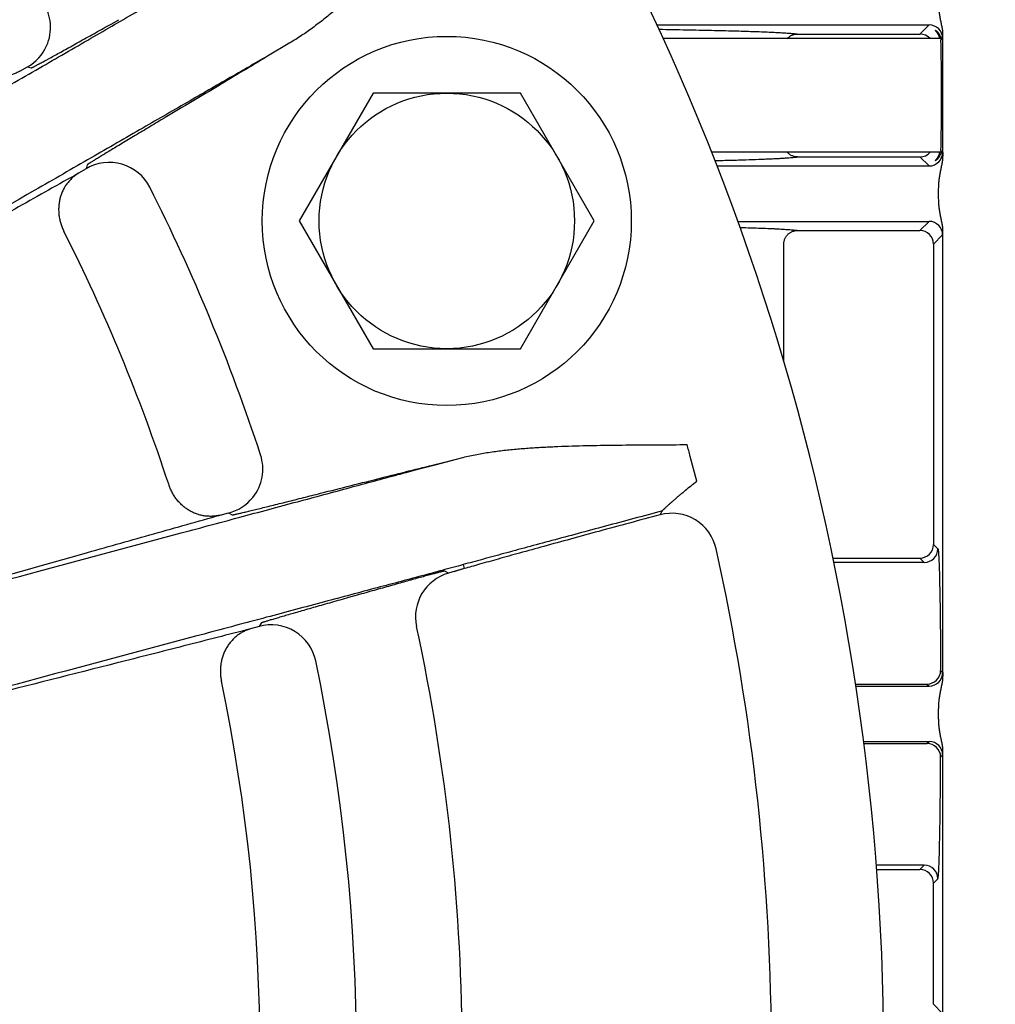
# Model space of a CAD drawing. Units: inches. Extents: x 56 to 149, y -33 to 72.
# Drawn here: x 107 to 110, y 11 to 13 of the extents above; entities that cross this region are included whole.
import ezdxf

# ---------------------------------------------------------------- set-up
doc = ezdxf.new("R2010")
doc.units = ezdxf.units.IN
doc.header["$LTSCALE"] = 1.21
doc.header["$MEASUREMENT"] = 0
doc.header["$PDMODE"] = 3
doc.header["$PDSIZE"] = 0.3125
doc.layers.get('0').update_dxf_attribs({"linetype": 'CONTINUOUS'})
doc.layers.get('DEFPOINTS').update_dxf_attribs({"linetype": 'CONTINUOUS'})
for name, color, linetype in [('AXIS', 7, 'CONTINUOUS'), ('DIM', 1, 'CONTINUOUS'), ('ROUNDS', 7, 'CONTINUOUS')]:
    doc.layers.add(name, color=color, linetype=linetype)
doc.styles.add('ARIAL_NARROW_BOLD', font='ARIALNB.TTF', dxfattribs={"width": 0.8})
doc.dimstyles.new('3PL', dxfattribs={"dimscale": 4, "dimtxt": 0.125, "dimasz": 0.18, "dimexe": 0.09375, "dimexo": 0.0625, "dimgap": 0.09, "dimtad": 0, "dimtih": 1, "dimtoh": 1, "dimdec": 3, "dimzin": 4, "dimdsep": 46, "dimtxsty": 'ARIAL_NARROW_BOLD', "dimcen": 0, "dimclrd": 256, "dimclre": 256, "dimclrt": 256, "dimadec": 0, "dimazin": 1, "dimtfac": 1, "dimtdec": 3, "dimtofl": 0, "dimtmove": 0, "dimatfit": 0, "dimfxl": 1, "dimtolj": 1, "dimtzin": 0, "dimlwd": -1, "dimlwe": -1, "dimarcsym": 0})

# ---------------------------------------------------------------- blocks, each defined once
blk = doc.blocks.new('*D16')
at = {"layer": 'DEFPOINTS', "color": 0, "transparency": 16777216}
for p in [(112.3112, 11.3152), (120.1562, 11.3152), (108.0932, -2.3908)]:
    blk.add_point(p, dxfattribs=at)
at = {"layer": 'DIM', "transparency": 16777216}
for p, q in [((112.5612, 11.3152), (120.5312, 11.3152)), ((120.1562, 10.5952), (120.1562, 5.0929)), ((120.1562, -1.6708), (120.1562, 3.8729)), ((108.3432, -2.3908), (120.5312, -2.3908))]:
    blk.add_line(p, q, dxfattribs=at)
for points in [[(120.0362, 10.5952), (120.2762, 10.5952), (120.1562, 11.3152)], [(120.0362, -1.6708), (120.2762, -1.6708), (120.1562, -2.3908)]]:
    blk.add_solid(points, dxfattribs=at)
at = {"layer": 'DIM', "transparency": 16777216, "insert": (120.1562, 4.4829), "char_height": 0.5, "attachment_point": 5, "style": 'ARIAL_NARROW_BOLD', "bg_fill": 3, "box_fill_scale": 1.25, "bg_fill_color": 9, "bg_fill_true_color": 13158600, "bg_fill_transparency": 0}
blk.add_mtext('\\A1;L', dxfattribs=at)

msp = doc.modelspace()

# ---------------------------------------------------------------- linework, layer by layer
at = {"linetype": 'Continuous'}
for p, q in [((108.8983, 12.8303), (109.4971, 12.8303)), ((109.4771, 12.8103), (109.4971, 12.8303)), ((109.5234, 12.8002), (108.9121, 12.8002)), ((109.2074, 12.8103), (109.4771, 12.8103)), ((109.5234, 12.7966), (109.5271, 12.8003)), ((109.5277, 12.5415), (109.5277, 12.8089)), ((109.5234, 12.5502), (109.0185, 12.5502)), ((109.2074, 12.5401), (109.4771, 12.5401)), ((109.4971, 12.5201), (109.4771, 12.5401)), ((109.5234, 12.5538), (109.5271, 12.5501)), ((109.0304, 12.5201), (109.4971, 12.5201)), ((109.5183, 12.4483), (109.5183, 12.4701)), ((109.0761, 12.3983), (109.4971, 12.3983)), ((109.4771, 12.3783), (109.4971, 12.3983)), ((109.2074, 12.3783), (109.4771, 12.3783)), ((109.5071, 12.3483), (109.5271, 12.3683)), ((109.5277, 11.3975), (109.5277, 12.3769)), ((109.1776, 12.089), (109.1776, 12.3483)), ((109.5071, 12.3483), (109.5071, 11.6877)), ((109.5071, 11.6877), (109.5166, 11.6781)), ((109.2856, 11.6577), (109.4771, 11.6577)), ((109.4771, 11.6577), (109.4866, 11.6481)), ((109.4866, 11.6481), (109.2876, 11.6481)), ((109.5226, 11.4105), (109.5271, 11.4061)), ((109.3354, 11.3805), (109.4926, 11.3805)), ((109.3361, 11.3761), (109.4971, 11.3761)), ((109.4926, 11.3805), (109.4971, 11.3761))]:
    msp.add_line(p, q, dxfattribs=at)
for centre, start, end in [((109.4971, 12.8003), 0.0209, 89.9791), ((109.4771, 12.7803), 41.4781, 89.9798), ((109.4771, 12.5701), 270.0202, 318.5219), ((109.4971, 12.5501), 270.0209, 359.9791), ((109.4971, 12.3683), 0.0209, 89.9791), ((109.4771, 12.3483), 0.021, 89.979), ((109.4771, 11.6877), 270.021, 359.979), ((109.4866, 11.6782), 270.0209, 359.9791), ((109.4926, 11.4105), 270.021, 359.979), ((109.4971, 11.4061), 270.0209, 359.9791)]:
    msp.add_arc(centre, 0.03, start, end, dxfattribs=at)
msp.add_ellipse((109.522, 12.6752), major_axis=(0, 0.1438), ratio=0.017455, start_param=-2.576168, end_param=-0.565425, dxfattribs=at)
for points, knots in [([(109.5277, 12.8089), (109.5277, 12.8104), (109.5276, 12.8134), (109.5272, 12.8178), (109.5265, 12.8222), (109.5257, 12.8265), (109.5248, 12.8307), (109.5239, 12.835), (109.523, 12.8393), (109.5221, 12.8436), (109.5213, 12.848), (109.5205, 12.8524), (109.5199, 12.857), (109.5191, 12.8631), (109.5186, 12.8693), (109.5184, 12.8756), (109.5183, 12.8787), (109.5183, 12.8803)], [0, 0, 0, 0, 0.062085, 0.123571, 0.184542, 0.24514, 0.305547, 0.365974, 0.426637, 0.487734, 0.549429, 0.611828, 0.674991, 0.738906, 0.868662, 0.93423, 1, 1, 1, 1]), ([(108.9027, 12.8208), (108.9229, 12.8205), (108.9615, 12.8198), (109.0085, 12.8188), (109.0431, 12.818), (109.0668, 12.8174), (109.0887, 12.8167), (109.1091, 12.8161), (109.1276, 12.8154), (109.1445, 12.8147), (109.1595, 12.814), (109.1709, 12.8134), (109.1791, 12.8129), (109.1845, 12.8126), (109.1895, 12.8122), (109.194, 12.8118), (109.198, 12.8115), (109.2016, 12.8111), (109.2047, 12.8107), (109.2066, 12.8105), (109.2074, 12.8103)], [0, 0, 0, 0, 0.199139, 0.379573, 0.462314, 0.539846, 0.612012, 0.678666, 0.739675, 0.794917, 0.844281, 0.887669, 0.907096, 0.924997, 0.941366, 0.956195, 0.969477, 0.981207, 0.991382, 1, 1, 1, 1]), ([(109.1851, 12.8002), (109.1858, 12.801), (109.1873, 12.8025), (109.1897, 12.8045), (109.1924, 12.8063), (109.1952, 12.8077), (109.1981, 12.8089), (109.2012, 12.8097), (109.2043, 12.8102), (109.2064, 12.8103), (109.2074, 12.8103)], [0, 0, 0, 0, 0.125264, 0.250448, 0.37555, 0.50057, 0.625517, 0.750393, 0.875221, 1, 1, 1, 1]), ([(109.5106, 12.8188), (109.5106, 12.8188), (109.5106, 12.8188), (109.5106, 12.8188), (109.5106, 12.8188), (109.5105, 12.8187), (109.5106, 12.8187), (109.5106, 12.8186), (109.5106, 12.8186), (109.5107, 12.8185), (109.5107, 12.8184), (109.5108, 12.8183), (109.5109, 12.8181), (109.5111, 12.8179), (109.5114, 12.8176), (109.5117, 12.8173), (109.512, 12.8169), (109.5123, 12.8165), (109.5126, 12.8161), (109.513, 12.8156), (109.5136, 12.815), (109.5143, 12.814), (109.5151, 12.8128), (109.516, 12.8114), (109.5168, 12.8099), (109.5177, 12.8082), (109.5184, 12.8064), (109.5194, 12.8038), (109.5199, 12.8017), (109.5201, 12.8002)], [0, 0, 0, 0, 0.001865, 0.003332, 0.004684, 0.006269, 0.008315, 0.010931, 0.014168, 0.018051, 0.022586, 0.027773, 0.04008, 0.054916, 0.072203, 0.09184, 0.113715, 0.137714, 0.163729, 0.191657, 0.2214, 0.285964, 0.356762, 0.433308, 0.515221, 0.602246, 0.694248, 0.791183, 1, 1, 1, 1]), ([(109.5106, 12.8188), (109.5107, 12.8188), (109.5107, 12.8188), (109.5108, 12.8188), (109.511, 12.8187), (109.5112, 12.8186), (109.5115, 12.8184), (109.5118, 12.8182), (109.5122, 12.818), (109.5126, 12.8177), (109.5132, 12.8172), (109.5141, 12.8166), (109.5151, 12.8156), (109.5162, 12.8145), (109.5173, 12.8132), (109.5184, 12.8117), (109.5195, 12.8101), (109.5205, 12.8083), (109.5217, 12.8055), (109.5227, 12.8025), (109.5232, 12.7993), (109.5233, 12.7975), (109.5234, 12.7966)], [0, 0, 0, 0, 0.002134, 0.004854, 0.012122, 0.021851, 0.034002, 0.048476, 0.065153, 0.083915, 0.104638, 0.151476, 0.204754, 0.263727, 0.327786, 0.396506, 0.469604, 0.54693, 0.628467, 0.804469, 0.899622, 1, 1, 1, 1]), ([(109.5271, 12.8003), (109.5271, 12.8004), (109.5271, 12.8004), (109.5271, 12.8004), (109.5272, 12.8005), (109.5272, 12.8006), (109.5272, 12.8008), (109.5273, 12.801), (109.5273, 12.8014), (109.5273, 12.8017), (109.5274, 12.8022), (109.5274, 12.8027), (109.5275, 12.8033), (109.5275, 12.8041), (109.5276, 12.8054), (109.5276, 12.8071), (109.5277, 12.8083), (109.5277, 12.8089)], [0, 0, 0, 0, 0.003929, 0.009459, 0.016699, 0.025699, 0.049054, 0.079616, 0.1174, 0.162397, 0.214586, 0.273933, 0.340393, 0.413919, 0.58195, 0.777535, 1, 1, 1, 1]), ([(109.0257, 12.532), (109.0377, 12.5323), (109.0603, 12.5328), (109.0926, 12.5338), (109.1172, 12.5346), (109.135, 12.5353), (109.147, 12.5358), (109.158, 12.5363), (109.168, 12.5368), (109.177, 12.5373), (109.1851, 12.5379), (109.1921, 12.5384), (109.1973, 12.5389), (109.201, 12.5392), (109.2034, 12.5395), (109.2055, 12.5398), (109.2068, 12.54), (109.2074, 12.5401)], [0, 0, 0, 0, 0.196602, 0.374049, 0.531573, 0.60265, 0.668498, 0.729049, 0.784237, 0.834005, 0.8783, 0.91708, 0.950305, 0.964827, 0.977951, 0.989676, 1, 1, 1, 1]), ([(109.2074, 12.5401), (109.2064, 12.5401), (109.2043, 12.5402), (109.2012, 12.5407), (109.1981, 12.5415), (109.1952, 12.5427), (109.1924, 12.5441), (109.1897, 12.5459), (109.1873, 12.5479), (109.1858, 12.5494), (109.1851, 12.5502)], [0, 0, 0, 0, 0.124779, 0.249607, 0.374483, 0.49943, 0.62445, 0.749552, 0.874736, 1, 1, 1, 1]), ([(109.5201, 12.5502), (109.5199, 12.5487), (109.5194, 12.5466), (109.5184, 12.544), (109.5177, 12.5422), (109.5168, 12.5405), (109.516, 12.539), (109.5151, 12.5376), (109.5143, 12.5364), (109.5136, 12.5354), (109.513, 12.5348), (109.5126, 12.5343), (109.5123, 12.5339), (109.512, 12.5335), (109.5117, 12.5331), (109.5114, 12.5328), (109.5111, 12.5325), (109.5109, 12.5323), (109.5108, 12.5321), (109.5107, 12.532), (109.5107, 12.5319), (109.5106, 12.5318), (109.5106, 12.5318), (109.5106, 12.5317), (109.5105, 12.5317), (109.5106, 12.5316), (109.5106, 12.5316), (109.5106, 12.5316), (109.5106, 12.5316), (109.5106, 12.5316)], [0, 0, 0, 0, 0.208817, 0.305752, 0.397754, 0.484779, 0.566692, 0.643238, 0.714036, 0.7786, 0.808343, 0.836271, 0.862286, 0.886285, 0.90816, 0.927797, 0.945084, 0.95992, 0.972227, 0.977414, 0.981949, 0.985832, 0.989069, 0.991685, 0.993731, 0.995316, 0.996668, 0.998135, 1, 1, 1, 1]), ([(109.5234, 12.5538), (109.5233, 12.5529), (109.5232, 12.5511), (109.5227, 12.5479), (109.5217, 12.5449), (109.5205, 12.5421), (109.5195, 12.5403), (109.5184, 12.5387), (109.5173, 12.5372), (109.5162, 12.5359), (109.5151, 12.5348), (109.5141, 12.5338), (109.5132, 12.5332), (109.5126, 12.5327), (109.5122, 12.5324), (109.5118, 12.5322), (109.5115, 12.532), (109.5112, 12.5318), (109.511, 12.5317), (109.5108, 12.5316), (109.5107, 12.5316), (109.5107, 12.5316), (109.5106, 12.5316)], [0, 0, 0, 0, 0.100378, 0.195531, 0.371533, 0.453069, 0.530395, 0.603493, 0.672213, 0.736273, 0.795245, 0.848523, 0.895362, 0.916085, 0.934846, 0.951524, 0.965998, 0.978149, 0.987878, 0.995146, 0.997866, 1, 1, 1, 1]), ([(109.5183, 12.4701), (109.5183, 12.4716), (109.5184, 12.4748), (109.5186, 12.4811), (109.5191, 12.4873), (109.5199, 12.4934), (109.5205, 12.498), (109.5213, 12.5024), (109.5221, 12.5068), (109.523, 12.5111), (109.5239, 12.5154), (109.5248, 12.5197), (109.5257, 12.5239), (109.5265, 12.5282), (109.5272, 12.5326), (109.5276, 12.537), (109.5277, 12.54), (109.5277, 12.5415)], [0, 0, 0, 0, 0.06577, 0.131338, 0.261094, 0.325009, 0.388172, 0.450571, 0.512266, 0.573363, 0.634026, 0.694453, 0.754859, 0.815458, 0.876429, 0.937915, 1, 1, 1, 1]), ([(109.5271, 12.5501), (109.5271, 12.55), (109.5271, 12.55), (109.5271, 12.55), (109.5272, 12.5499), (109.5272, 12.5498), (109.5272, 12.5496), (109.5273, 12.5494), (109.5273, 12.549), (109.5273, 12.5487), (109.5274, 12.5482), (109.5274, 12.5477), (109.5275, 12.5471), (109.5275, 12.5463), (109.5276, 12.545), (109.5276, 12.5433), (109.5277, 12.5421), (109.5277, 12.5415)], [0, 0, 0, 0, 0.00393, 0.009459, 0.0167, 0.025699, 0.049054, 0.079616, 0.1174, 0.162396, 0.214585, 0.273933, 0.340393, 0.413919, 0.58195, 0.777535, 1, 1, 1, 1]), ([(109.5277, 12.3769), (109.5277, 12.3784), (109.5276, 12.3814), (109.5272, 12.3858), (109.5265, 12.3902), (109.5257, 12.3945), (109.5248, 12.3987), (109.5239, 12.403), (109.523, 12.4073), (109.5221, 12.4116), (109.5213, 12.416), (109.5205, 12.4204), (109.5199, 12.425), (109.5191, 12.4311), (109.5186, 12.4373), (109.5184, 12.4436), (109.5183, 12.4467), (109.5183, 12.4483)], [0, 0, 0, 0, 0.062085, 0.123571, 0.184542, 0.24514, 0.305547, 0.365974, 0.426637, 0.487734, 0.549429, 0.611828, 0.674991, 0.738906, 0.868662, 0.93423, 1, 1, 1, 1]), ([(109.0809, 12.385), (109.0891, 12.3847), (109.1046, 12.3842), (109.1267, 12.3835), (109.1435, 12.3828), (109.1558, 12.3822), (109.1641, 12.3818), (109.1718, 12.3814), (109.1788, 12.3809), (109.1851, 12.3805), (109.1909, 12.3801), (109.1959, 12.3797), (109.2004, 12.3792), (109.2036, 12.3789), (109.2059, 12.3786), (109.2069, 12.3784), (109.2074, 12.3783)], [0, 0, 0, 0, 0.193055, 0.367484, 0.522807, 0.593168, 0.658596, 0.719048, 0.774483, 0.824864, 0.870158, 0.910338, 0.945382, 0.975272, 0.988282, 1, 1, 1, 1]), ([(109.1776, 12.3483), (109.1776, 12.3493), (109.1777, 12.3513), (109.1781, 12.3542), (109.1789, 12.357), (109.1799, 12.3598), (109.1811, 12.3625), (109.1826, 12.365), (109.1844, 12.3674), (109.1863, 12.3696), (109.1885, 12.3715), (109.1909, 12.3733), (109.1934, 12.3748), (109.196, 12.3761), (109.1988, 12.3771), (109.2016, 12.3778), (109.2045, 12.3782), (109.2065, 12.3783), (109.2074, 12.3783)], [0, 0, 0, 0, 0.062647, 0.12531, 0.18796, 0.250604, 0.313229, 0.375831, 0.438404, 0.500943, 0.563447, 0.625912, 0.68834, 0.750731, 0.813088, 0.875414, 0.937718, 1, 1, 1, 1]), ([(109.5271, 12.3683), (109.5271, 12.3684), (109.5271, 12.3684), (109.5271, 12.3684), (109.5272, 12.3685), (109.5272, 12.3686), (109.5272, 12.3688), (109.5273, 12.369), (109.5273, 12.3694), (109.5273, 12.3697), (109.5274, 12.3702), (109.5274, 12.3707), (109.5275, 12.3713), (109.5275, 12.3721), (109.5276, 12.3734), (109.5276, 12.3751), (109.5277, 12.3763), (109.5277, 12.3769)], [0, 0, 0, 0, 0.003929, 0.009459, 0.016699, 0.025699, 0.049054, 0.079616, 0.1174, 0.162397, 0.214586, 0.273933, 0.340393, 0.413919, 0.58195, 0.777535, 1, 1, 1, 1]), ([(109.5166, 11.6781), (109.5167, 11.6781), (109.5167, 11.6781), (109.5168, 11.6779), (109.5168, 11.6778), (109.5169, 11.6775), (109.517, 11.6771), (109.5171, 11.6764), (109.5173, 11.6756), (109.5174, 11.6747), (109.5175, 11.6736), (109.5176, 11.6724), (109.5178, 11.671), (109.5179, 11.6689), (109.5182, 11.6659), (109.5184, 11.6619), (109.5186, 11.6573), (109.5189, 11.6522), (109.5191, 11.6465), (109.5193, 11.6403), (109.5196, 11.6335), (109.5198, 11.6263), (109.5201, 11.6156), (109.5204, 11.6011), (109.5208, 11.5823), (109.5212, 11.5617), (109.5215, 11.5396), (109.5218, 11.516), (109.5221, 11.4911), (109.5223, 11.4651), (109.5225, 11.4381), (109.5226, 11.4198), (109.5226, 11.4105)], [0, 0, 0, 0, 0.000388, 0.000891, 0.001519, 0.002275, 0.004181, 0.00662, 0.009597, 0.013112, 0.017166, 0.021758, 0.026888, 0.032553, 0.045483, 0.060528, 0.077665, 0.096869, 0.118108, 0.141348, 0.166553, 0.193681, 0.22269, 0.286157, 0.356546, 0.433401, 0.516226, 0.604485, 0.697608, 0.794992, 0.896007, 1, 1, 1, 1]), ([(109.5183, 11.3261), (109.5183, 11.3276), (109.5184, 11.3308), (109.5186, 11.3371), (109.5191, 11.3433), (109.5199, 11.3494), (109.5205, 11.354), (109.5213, 11.3584), (109.5221, 11.3628), (109.523, 11.3671), (109.5239, 11.3714), (109.5248, 11.3757), (109.5257, 11.3799), (109.5265, 11.3842), (109.5272, 11.3886), (109.5276, 11.393), (109.5277, 11.396), (109.5277, 11.3975)], [0, 0, 0, 0, 0.06577, 0.131338, 0.261094, 0.325009, 0.388172, 0.450571, 0.512266, 0.573363, 0.634026, 0.694453, 0.754859, 0.815458, 0.876429, 0.937915, 1, 1, 1, 1]), ([(109.5271, 11.4061), (109.5271, 11.406), (109.5271, 11.406), (109.5271, 11.406), (109.5272, 11.4059), (109.5272, 11.4058), (109.5272, 11.4056), (109.5273, 11.4054), (109.5273, 11.405), (109.5273, 11.4047), (109.5274, 11.4042), (109.5274, 11.4037), (109.5275, 11.4031), (109.5275, 11.4023), (109.5276, 11.401), (109.5276, 11.3993), (109.5277, 11.3981), (109.5277, 11.3975)], [0, 0, 0, 0, 0.00393, 0.009459, 0.0167, 0.025699, 0.049054, 0.079616, 0.1174, 0.162396, 0.214585, 0.273933, 0.340393, 0.413919, 0.58195, 0.777535, 1, 1, 1, 1])]:
    msp.add_open_spline(points, degree=3, knots=knots, dxfattribs=at)
at = {"layer": 'AXIS', "color": 7, "linetype": 'Continuous'}
for p, q in [((108.2737, 12.6802), (108.1114, 12.3992)), ((108.5981, 12.6802), (108.2737, 12.6802)), ((108.7604, 12.3992), (108.5981, 12.6802)), ((108.1114, 12.3992), (108.2737, 12.1182)), ((108.5981, 12.1182), (108.7604, 12.3992)), ((108.2737, 12.1182), (108.5981, 12.1182))]:
    msp.add_line(p, q, dxfattribs=at)
for radius in [0.406, 0.281]:
    msp.add_circle((108.4359, 12.3992), radius, dxfattribs=at)
at = {"layer": 'ROUNDS', "color": 9, "linetype": 'Continuous'}
for p, q in [((107.6971, 12.8322), (107.7144, 12.8418)), ((108.0905, 12.7907), (108.041, 12.7618)), ((108.0905, 12.7907), (108.0413, 12.7613)), ((108.041, 12.7618), (108.0413, 12.7613)), ((107.496, 12.7284), (107.5129, 12.7379)), ((107.5129, 12.7379), (107.5215, 12.7357)), ((107.6446, 12.5225), (107.6421, 12.514)), ((107.6421, 12.514), (107.6255, 12.5041)), ((108.4129, 11.8641), (108.4685, 11.8781)), ((108.4131, 11.8636), (108.4685, 11.8781)), ((108.9863, 11.8269), (108.9717, 11.8813)), ((108.4131, 11.8636), (108.4129, 11.8641)), ((108.9051, 11.7528), (108.9102, 11.7613)), ((108.9102, 11.7613), (108.9103, 11.7613)), ((107.9371, 11.752), (107.9558, 11.7568)), ((107.9558, 11.7568), (107.9636, 11.7525)), ((108.4745, 11.6344), (108.4395, 11.6243)), ((108.4745, 11.6344), (108.4512, 11.6277)), ((108.4721, 11.6432), (108.4745, 11.6344)), ((108.4395, 11.6243), (108.4315, 11.6291)), ((108.2387, 11.576), (108.2196, 11.5706)), ((108.0227, 11.5071), (108.0041, 11.5018)), ((108.0273, 11.5147), (108.0227, 11.5071))]:
    msp.add_line(p, q, dxfattribs=at)
at = {"layer": 'ROUNDS', "color": 7, "linetype": 'Continuous'}
for centre, radius, start, end in [((104.0082, 10.5652), 5.3893, 289.766, 71.5197), ((107.4639, 12.825), 0.1, 336.0537, 33.1822), ((104.0082, 10.5652), 4.229, 18.1825, 26.8175), ((107.931, 11.8536), 0.1, 321.0509, 18.1822), ((104.0082, 10.5652), 4.229, 348.1825, 11.8175)]:
    msp.add_arc(centre, radius, start, end, dxfattribs=at)
at = {"layer": 'ROUNDS', "color": 9, "linetype": 'Continuous'}
for centre, radius, start, end in [((107.4639, 12.825), 0.1, 299.3253, 336.0553), ((107.6931, 12.428), 0.1, 26.8272, 120.6646), ((104.0082, 10.5652), 4.0167, 18.2012, 26.7988), ((104.0082, 10.5652), 5.135, 14.8508, 15.1492), ((107.9311, 11.8536), 0.1, 284.3253, 321.0525), ((108.9311, 11.6562), 0.1, 12.502, 105.0758), ((104.0082, 10.5652), 5.1423, 347.5035, 12.4965), ((108.4671, 11.5282), 0.1, 106.0167, 192.1826), ((108.0497, 11.4108), 0.1, 11.8272, 105.6646), ((104.0082, 10.5652), 4.4617, 347.8125, 12.1875), ((104.0082, 10.5652), 4.0167, 348.2012, 11.7988)]:
    msp.add_arc(centre, radius, start, end, dxfattribs=at)
for points, knots in [([(108.4619, 13.1211), (108.4468, 13.1061), (108.4167, 13.0763), (108.3715, 13.0316), (108.3338, 12.9948), (108.3036, 12.9657), (108.281, 12.9442), (108.262, 12.9265), (108.2467, 12.9125), (108.2315, 12.8987), (108.2123, 12.8817), (108.189, 12.8618), (108.1653, 12.8426), (108.1411, 12.8241), (108.1163, 12.8066), (108.0992, 12.7958), (108.0905, 12.7907)], [0, 0, 0, 0, 0.128004, 0.255588, 0.382385, 0.445397, 0.508117, 0.570533, 0.601626, 0.632643, 0.694451, 0.755978, 0.817251, 0.87831, 0.939206, 1, 1, 1, 1]), ([(105.3635, 11.4786), (105.6229, 11.6284), (106.0024, 11.8475), (106.4935, 12.1311), (106.8272, 12.3239), (107.1319, 12.4999), (107.3659, 12.6352), (107.536, 12.7335), (107.6497, 12.7993), (107.7537, 12.8595), (107.8197, 12.8978), (107.8511, 12.916)], [0, 0, 0, 0, 0.312788, 0.457553, 0.592222, 0.715187, 0.824979, 0.874521, 0.920294, 0.962161, 1, 1, 1, 1]), ([(107.5215, 12.7357), (107.5215, 12.7357), (107.5216, 12.7357), (107.5216, 12.7358), (107.5217, 12.7358), (107.5219, 12.7358), (107.522, 12.7359), (107.5222, 12.736), (107.5226, 12.7362), (107.5231, 12.7364), (107.5238, 12.7367), (107.5245, 12.7371), (107.5253, 12.7375), (107.5263, 12.738), (107.5277, 12.7387), (107.5298, 12.7398), (107.5326, 12.7413), (107.5357, 12.743), (107.5393, 12.7449), (107.5432, 12.747), (107.5475, 12.7493), (107.5521, 12.7518), (107.5571, 12.7545), (107.5644, 12.7585), (107.5743, 12.764), (107.587, 12.7709), (107.6007, 12.7785), (107.6153, 12.7866), (107.6308, 12.7952), (107.6468, 12.8041), (107.6633, 12.8133), (107.6801, 12.8227), (107.6914, 12.829), (107.6971, 12.8322)], [0, 0, 0, 0, 0.000216, 0.00057, 0.001067, 0.001711, 0.002502, 0.00344, 0.00576, 0.00867, 0.01217, 0.016258, 0.020931, 0.026188, 0.032024, 0.045421, 0.061091, 0.078997, 0.099095, 0.121338, 0.145671, 0.172037, 0.200373, 0.23061, 0.296495, 0.369065, 0.447628, 0.531436, 0.619694, 0.711564, 0.806174, 0.902623, 1, 1, 1, 1]), ([(107.496, 12.7284), (107.4935, 12.727), (107.4882, 12.7244), (107.48, 12.7213), (107.4715, 12.7191), (107.4627, 12.7177), (107.4539, 12.7172), (107.4449, 12.7176), (107.436, 12.7188), (107.4272, 12.7209), (107.4186, 12.7238), (107.4102, 12.7275), (107.4021, 12.732), (107.3944, 12.7372), (107.3873, 12.7432), (107.3806, 12.7497), (107.3745, 12.7569), (107.3709, 12.762), (107.3692, 12.7646)], [0, 0, 0, 0, 0.06027, 0.120648, 0.181202, 0.242008, 0.303126, 0.364605, 0.426481, 0.488774, 0.551491, 0.614624, 0.678149, 0.742029, 0.806217, 0.870651, 0.935274, 1, 1, 1, 1]), ([(108.0413, 12.7613), (108.0059, 12.74), (107.9308, 12.6949), (107.8556, 12.65), (107.8159, 12.6264)], [0, 0, 0, 0, 0.472202, 1, 1, 1, 1]), ([(108.041, 12.7618), (108.0273, 12.7537), (108.0075, 12.7422), (107.9823, 12.7275), (107.9709, 12.7209), (107.9654, 12.7178)], [0, 0, 0, 0, 0.547285, 0.785891, 1, 1, 1, 1]), ([(107.9654, 12.7178), (107.934, 12.6998), (107.8679, 12.6617), (107.7637, 12.6017), (107.6499, 12.5361), (107.4797, 12.4381), (107.2456, 12.303), (106.9408, 12.1271), (106.607, 11.9345), (106.1158, 11.651), (105.7363, 11.432), (105.4769, 11.2822)], [0, 0, 0, 0, 0.037839, 0.079706, 0.125479, 0.175021, 0.284813, 0.407778, 0.542447, 0.687212, 1, 1, 1, 1]), ([(107.8159, 12.6264), (107.8103, 12.623), (107.7992, 12.6164), (107.7827, 12.6065), (107.7665, 12.5968), (107.7507, 12.5874), (107.7356, 12.5783), (107.7213, 12.5697), (107.7078, 12.5616), (107.6954, 12.5541), (107.6858, 12.5483), (107.6787, 12.5439), (107.6739, 12.541), (107.6694, 12.5382), (107.6652, 12.5357), (107.6614, 12.5334), (107.658, 12.5312), (107.6549, 12.5293), (107.6523, 12.5277), (107.6503, 12.5264), (107.6489, 12.5255), (107.6481, 12.525), (107.6473, 12.5245), (107.6466, 12.524), (107.646, 12.5236), (107.6455, 12.5233), (107.6452, 12.523), (107.645, 12.5229), (107.6449, 12.5228), (107.6448, 12.5227), (107.6447, 12.5226), (107.6446, 12.5226), (107.6446, 12.5225), (107.6446, 12.5225)], [0, 0, 0, 0, 0.097377, 0.193826, 0.288436, 0.380306, 0.468564, 0.552372, 0.630935, 0.703505, 0.76939, 0.799627, 0.827963, 0.854329, 0.878662, 0.900905, 0.921003, 0.938909, 0.954579, 0.967976, 0.973812, 0.979069, 0.983742, 0.98783, 0.99133, 0.99424, 0.99656, 0.997498, 0.998289, 0.998933, 0.99943, 0.999784, 1, 1, 1, 1]), ([(107.6255, 12.5041), (107.5816, 12.4794), (107.4936, 12.4299), (107.3175, 12.3311), (107.1854, 12.2572), (107.0972, 12.208)], [0, 0, 0, 0, 0.249951, 0.499938, 1, 1, 1, 1]), ([(107.6255, 12.5041), (107.623, 12.5026), (107.6182, 12.4994), (107.6114, 12.4938), (107.6052, 12.4875), (107.5996, 12.4806), (107.5947, 12.4732), (107.5906, 12.4653), (107.5872, 12.457), (107.5846, 12.4483), (107.5828, 12.4394), (107.5818, 12.4302), (107.5817, 12.421), (107.5824, 12.4117), (107.5839, 12.4025), (107.5863, 12.3935), (107.5894, 12.3846), (107.592, 12.3789), (107.5935, 12.3761)], [0, 0, 0, 0, 0.06027, 0.120648, 0.181202, 0.242008, 0.303126, 0.364605, 0.426481, 0.488774, 0.551491, 0.614624, 0.678149, 0.742029, 0.806217, 0.870651, 0.935274, 1, 1, 1, 1]), ([(108.4685, 11.8781), (108.4782, 11.8807), (108.498, 11.8851), (108.5279, 11.8903), (108.558, 11.8943), (108.5884, 11.8975), (108.619, 11.8999), (108.6446, 11.9015), (108.6651, 11.9025), (108.6858, 11.9034), (108.7117, 11.9043), (108.7429, 11.9051), (108.7849, 11.9059), (108.8376, 11.9065), (108.9011, 11.9069), (108.9435, 11.9071), (108.9648, 11.9071)], [0, 0, 0, 0, 0.060794, 0.12169, 0.182749, 0.244022, 0.305549, 0.367357, 0.398374, 0.429467, 0.491883, 0.554603, 0.617615, 0.744412, 0.871996, 1, 1, 1, 1]), ([(108.1581, 11.8002), (108.2029, 11.8115), (108.2878, 11.8329), (108.3728, 11.8542), (108.4129, 11.8641)], [0, 0, 0, 0, 0.527798, 1, 1, 1, 1]), ([(108.3285, 11.8413), (108.3346, 11.8429), (108.3473, 11.8463), (108.3755, 11.8538), (108.3976, 11.8596), (108.4131, 11.8636)], [0, 0, 0, 0, 0.214109, 0.452715, 1, 1, 1, 1]), ([(105.5538, 11.0967), (105.8431, 11.1743), (106.2663, 11.2877), (106.8141, 11.4346), (107.1863, 11.5344), (107.5262, 11.6255), (107.7873, 11.6956), (107.977, 11.7466), (108.1038, 11.7807), (108.2198, 11.8119), (108.2935, 11.8318), (108.3285, 11.8413)], [0, 0, 0, 0, 0.312788, 0.457553, 0.592222, 0.715187, 0.824979, 0.874521, 0.920294, 0.962161, 1, 1, 1, 1]), ([(108.9103, 11.7613), (108.9103, 11.7613), (108.9103, 11.7613), (108.9102, 11.7614), (108.9102, 11.7614), (108.9102, 11.7615), (108.9103, 11.7615), (108.9103, 11.7616), (108.9104, 11.7617), (108.9105, 11.7618), (108.9106, 11.762), (108.9108, 11.7622), (108.911, 11.7625), (108.9114, 11.7629), (108.9119, 11.7634), (108.9124, 11.7639), (108.913, 11.7645), (108.9137, 11.7652), (108.9144, 11.7659), (108.9152, 11.7667), (108.9164, 11.7678), (108.918, 11.7692), (108.92, 11.7711), (108.9222, 11.7731), (108.9245, 11.7752), (108.9269, 11.7774), (108.9295, 11.7796), (108.933, 11.7828), (108.9376, 11.7867), (108.9432, 11.7916), (108.949, 11.7966), (108.955, 11.8016), (108.9631, 11.8084), (108.9735, 11.8169), (108.982, 11.8236), (108.9863, 11.8269)], [0, 0, 0, 0, 0.000451, 0.00078, 0.001145, 0.001676, 0.002424, 0.003409, 0.004639, 0.006116, 0.007843, 0.009821, 0.014525, 0.020216, 0.026869, 0.034458, 0.042945, 0.052288, 0.062443, 0.073362, 0.084997, 0.110223, 0.137752, 0.167241, 0.198398, 0.230955, 0.264705, 0.299456, 0.37139, 0.445817, 0.522095, 0.599757, 0.678475, 0.838199, 1, 1, 1, 1]), ([(107.9371, 11.752), (107.9342, 11.7513), (107.9285, 11.7501), (107.9198, 11.7493), (107.9109, 11.7494), (107.9021, 11.7503), (107.8934, 11.7521), (107.8849, 11.7547), (107.8766, 11.7582), (107.8686, 11.7625), (107.861, 11.7676), (107.8539, 11.7733), (107.8473, 11.7798), (107.8412, 11.7868), (107.8358, 11.7944), (107.8311, 11.8025), (107.827, 11.811), (107.8249, 11.8168), (107.8239, 11.8198)], [0, 0, 0, 0, 0.06027, 0.120648, 0.181202, 0.242008, 0.303126, 0.364605, 0.426481, 0.488774, 0.551491, 0.614624, 0.678149, 0.742029, 0.806217, 0.870651, 0.935274, 1, 1, 1, 1]), ([(107.9636, 11.7525), (107.9636, 11.7525), (107.9636, 11.7525), (107.9637, 11.7525), (107.9638, 11.7525), (107.9639, 11.7525), (107.9641, 11.7525), (107.9644, 11.7525), (107.9648, 11.7526), (107.9653, 11.7527), (107.966, 11.7528), (107.9668, 11.753), (107.9677, 11.7532), (107.9688, 11.7534), (107.9704, 11.7538), (107.9726, 11.7543), (107.9757, 11.755), (107.9792, 11.7558), (107.9831, 11.7567), (107.9874, 11.7577), (107.9922, 11.7589), (107.9973, 11.7601), (108.0028, 11.7614), (108.0109, 11.7634), (108.0218, 11.7661), (108.0359, 11.7695), (108.0511, 11.7733), (108.0674, 11.7774), (108.0845, 11.7816), (108.1023, 11.7861), (108.1206, 11.7907), (108.1393, 11.7954), (108.1518, 11.7986), (108.1581, 11.8002)], [0, 0, 0, 0, 0.000216, 0.00057, 0.001067, 0.001711, 0.002502, 0.00344, 0.00576, 0.00867, 0.01217, 0.016258, 0.020931, 0.026188, 0.032024, 0.045421, 0.061091, 0.078997, 0.099095, 0.121338, 0.145671, 0.172037, 0.200373, 0.23061, 0.296495, 0.369065, 0.447628, 0.531436, 0.619694, 0.711564, 0.806174, 0.902623, 1, 1, 1, 1]), ([(108.9103, 11.7613), (108.8685, 11.7501), (108.8066, 11.7335), (108.7255, 11.7117), (108.668, 11.6963), (108.6136, 11.6816), (108.5628, 11.6679), (108.5229, 11.6571), (108.4931, 11.649), (108.479, 11.6451), (108.4721, 11.6432)], [0, 0, 0, 0, 0.286399, 0.423579, 0.555051, 0.679596, 0.796041, 0.903245, 0.953015, 1, 1, 1, 1]), ([(107.3541, 11.5878), (107.4512, 11.6153), (107.5969, 11.6565), (107.7913, 11.7112), (107.8885, 11.7384), (107.9371, 11.752)], [0, 0, 0, 0, 0.500062, 0.750049, 1, 1, 1, 1]), ([(108.9051, 11.7528), (108.8602, 11.7407), (108.7945, 11.7229), (108.7093, 11.6997), (108.6512, 11.6838), (108.5981, 11.6692), (108.551, 11.6561), (108.5157, 11.6461), (108.491, 11.6391), (108.4798, 11.6359), (108.4745, 11.6344)], [0, 0, 0, 0, 0.31198, 0.457491, 0.593133, 0.716917, 0.827029, 0.921856, 0.963084, 1, 1, 1, 1]), ([(108.4721, 11.6432), (108.4568, 11.6389), (108.4347, 11.6329), (108.4065, 11.6253), (108.3938, 11.6219), (108.3877, 11.6203)], [0, 0, 0, 0, 0.547285, 0.785891, 1, 1, 1, 1]), ([(108.3877, 11.6203), (108.3527, 11.6109), (108.279, 11.5913), (108.1629, 11.5603), (108.0359, 11.5264), (107.8462, 11.4757), (107.585, 11.4059), (107.2451, 11.3149), (106.8729, 11.2153), (106.325, 11.0686), (105.9018, 10.9552), (105.6125, 10.8777)], [0, 0, 0, 0, 0.037839, 0.079706, 0.125479, 0.175021, 0.284813, 0.407778, 0.542447, 0.687212, 1, 1, 1, 1]), ([(108.4315, 11.6291), (108.4315, 11.6291), (108.4315, 11.6292), (108.4314, 11.6292), (108.4313, 11.6291), (108.4312, 11.6291), (108.431, 11.6291), (108.4307, 11.6291), (108.4304, 11.629), (108.4298, 11.6289), (108.4291, 11.6287), (108.4283, 11.6285), (108.4274, 11.6283), (108.4264, 11.6281), (108.4253, 11.6278), (108.424, 11.6275), (108.4222, 11.627), (108.4196, 11.6263), (108.4161, 11.6254), (108.4122, 11.6244), (108.4079, 11.6232), (108.4033, 11.622), (108.3982, 11.6206), (108.3927, 11.6191), (108.3847, 11.6169), (108.3739, 11.6139), (108.3599, 11.6101), (108.3448, 11.6059), (108.3287, 11.6014), (108.3118, 11.5966), (108.2941, 11.5917), (108.2759, 11.5865), (108.2574, 11.5813), (108.245, 11.5778), (108.2387, 11.576)], [0, 0, 0, 0, 0.000204, 0.000544, 0.001028, 0.001657, 0.002434, 0.003358, 0.005649, 0.00853, 0.012001, 0.016059, 0.020704, 0.025931, 0.031738, 0.038123, 0.04508, 0.060697, 0.078553, 0.098606, 0.120809, 0.145107, 0.171445, 0.199758, 0.22998, 0.295857, 0.368446, 0.447054, 0.530931, 0.619274, 0.711242, 0.805957, 0.902515, 1, 1, 1, 1]), ([(108.2196, 11.5706), (108.2134, 11.5689), (108.2009, 11.5653), (108.1824, 11.5601), (108.1642, 11.5549), (108.1466, 11.5499), (108.1296, 11.545), (108.1136, 11.5404), (108.0985, 11.5361), (108.0846, 11.532), (108.0737, 11.5289), (108.0658, 11.5265), (108.0603, 11.5249), (108.0553, 11.5234), (108.0506, 11.5221), (108.0463, 11.5208), (108.0425, 11.5196), (108.039, 11.5186), (108.036, 11.5176), (108.0338, 11.5169), (108.0323, 11.5165), (108.0313, 11.5161), (108.0304, 11.5158), (108.0296, 11.5156), (108.0289, 11.5153), (108.0284, 11.5151), (108.028, 11.515), (108.0277, 11.5149), (108.0276, 11.5148), (108.0275, 11.5148), (108.0274, 11.5147), (108.0273, 11.5147), (108.0273, 11.5147), (108.0273, 11.5147)], [0, 0, 0, 0, 0.097377, 0.193826, 0.288436, 0.380306, 0.468564, 0.552372, 0.630935, 0.703505, 0.76939, 0.799627, 0.827963, 0.854329, 0.878662, 0.900905, 0.921003, 0.938909, 0.954579, 0.967976, 0.973812, 0.979069, 0.983742, 0.98783, 0.99133, 0.99424, 0.99656, 0.997498, 0.998289, 0.998933, 0.99943, 0.999784, 1, 1, 1, 1]), ([(108.0041, 11.5018), (107.9552, 11.4893), (107.8574, 11.4643), (107.6618, 11.4144), (107.515, 11.3773), (107.4171, 11.3525)], [0, 0, 0, 0, 0.249951, 0.499938, 1, 1, 1, 1]), ([(108.0041, 11.5018), (108.0013, 11.501), (107.9958, 11.4991), (107.9878, 11.4955), (107.9802, 11.4911), (107.973, 11.4859), (107.9664, 11.4799), (107.9603, 11.4734), (107.9549, 11.4662), (107.9501, 11.4585), (107.946, 11.4503), (107.9427, 11.4418), (107.9402, 11.4329), (107.9385, 11.4238), (107.9376, 11.4145), (107.9375, 11.4051), (107.9383, 11.3958), (107.9393, 11.3896), (107.94, 11.3865)], [0, 0, 0, 0, 0.06027, 0.120648, 0.181202, 0.242008, 0.303126, 0.364605, 0.426481, 0.488774, 0.551491, 0.614624, 0.678149, 0.742029, 0.806217, 0.870651, 0.935274, 1, 1, 1, 1])]:
    msp.add_open_spline(points, degree=3, knots=knots, dxfattribs=at)

# ---------------------------------------------------------------- next in the draw order: dimensions: what is measured, and where the dimension line sits
at = {"layer": 'DIM'}
dim = msp.add_linear_dim(base=(120.1562, 11.3152), p1=(108.0932, -2.3908), p2=(112.3112, 11.3152), angle=90, text='L', dimstyle='3PL', override={"dimpost": ''}, dxfattribs=at)
dim.commit()
dim.dimension.update_dxf_attribs({"geometry": '*D16', "text_midpoint": (120.1562, 4.4829), "dimtype": 160})

# ---------------------------------------------------------------- next in the draw order: linework, layer by layer
at = {"linetype": 'Continuous'}
for p, q in [((109.5183, 11.3043), (109.5183, 11.3261)), ((109.3532, 11.2543), (109.4971, 11.2543)), ((109.3537, 11.2499), (109.4926, 11.2499)), ((109.4926, 11.2499), (109.4971, 11.2543)), ((109.5226, 11.2199), (109.5271, 11.2243)), ((109.5277, 10.6475), (109.5277, 11.2329)), ((109.4866, 10.9822), (109.3813, 10.9822)), ((109.4771, 10.9727), (109.4866, 10.9822)), ((109.382, 10.9727), (109.4771, 10.9727)), ((109.5071, 10.9427), (109.5166, 10.9523)), ((109.5071, 10.6761), (109.5071, 10.9427)), ((109.5071, 10.6761), (109.5271, 10.6561))]:
    msp.add_line(p, q, dxfattribs=at)
for centre, start, end in [((109.4926, 11.2199), 0.021, 89.979), ((109.4971, 11.2243), 0.0209, 89.9791), ((109.4866, 10.9522), 0.0209, 89.9791), ((109.4771, 10.9427), 0.021, 89.979)]:
    msp.add_arc(centre, 0.03, start, end, dxfattribs=at)
for points, knots in [([(109.5277, 11.2329), (109.5277, 11.2344), (109.5276, 11.2374), (109.5272, 11.2418), (109.5265, 11.2462), (109.5257, 11.2505), (109.5248, 11.2547), (109.5239, 11.259), (109.523, 11.2633), (109.5221, 11.2676), (109.5213, 11.272), (109.5205, 11.2764), (109.5199, 11.281), (109.5191, 11.2871), (109.5186, 11.2933), (109.5184, 11.2996), (109.5183, 11.3027), (109.5183, 11.3043)], [0, 0, 0, 0, 0.062085, 0.123571, 0.184542, 0.24514, 0.305547, 0.365974, 0.426637, 0.487734, 0.549429, 0.611828, 0.674991, 0.738906, 0.868662, 0.93423, 1, 1, 1, 1]), ([(109.5166, 10.9523), (109.5167, 10.9523), (109.5167, 10.9523), (109.5168, 10.9525), (109.5168, 10.9526), (109.5169, 10.9529), (109.517, 10.9533), (109.5171, 10.954), (109.5173, 10.9548), (109.5174, 10.9557), (109.5175, 10.9568), (109.5176, 10.958), (109.5178, 10.9594), (109.5179, 10.9615), (109.5182, 10.9645), (109.5184, 10.9685), (109.5186, 10.9731), (109.5189, 10.9782), (109.5191, 10.9839), (109.5193, 10.9901), (109.5196, 10.9969), (109.5198, 11.0041), (109.5201, 11.0148), (109.5204, 11.0293), (109.5208, 11.0481), (109.5212, 11.0687), (109.5215, 11.0908), (109.5218, 11.1144), (109.5221, 11.1393), (109.5223, 11.1653), (109.5225, 11.1923), (109.5226, 11.2106), (109.5226, 11.2199)], [0, 0, 0, 0, 0.000388, 0.000891, 0.001519, 0.002275, 0.004181, 0.00662, 0.009597, 0.013112, 0.017166, 0.021758, 0.026888, 0.032553, 0.045483, 0.060528, 0.077665, 0.096869, 0.118108, 0.141348, 0.166553, 0.193681, 0.22269, 0.286157, 0.356546, 0.433401, 0.516226, 0.604485, 0.697608, 0.794992, 0.896007, 1, 1, 1, 1]), ([(109.5271, 11.2243), (109.5271, 11.2244), (109.5271, 11.2244), (109.5271, 11.2244), (109.5272, 11.2245), (109.5272, 11.2246), (109.5272, 11.2248), (109.5273, 11.225), (109.5273, 11.2254), (109.5273, 11.2257), (109.5274, 11.2262), (109.5274, 11.2267), (109.5275, 11.2273), (109.5275, 11.2281), (109.5276, 11.2294), (109.5276, 11.2311), (109.5277, 11.2323), (109.5277, 11.2329)], [0, 0, 0, 0, 0.003929, 0.009459, 0.016699, 0.025699, 0.049054, 0.079616, 0.1174, 0.162397, 0.214586, 0.273933, 0.340393, 0.413919, 0.58195, 0.777535, 1, 1, 1, 1])]:
    msp.add_open_spline(points, degree=3, knots=knots, dxfattribs=at)

doc.saveas('drawing.dxf')
